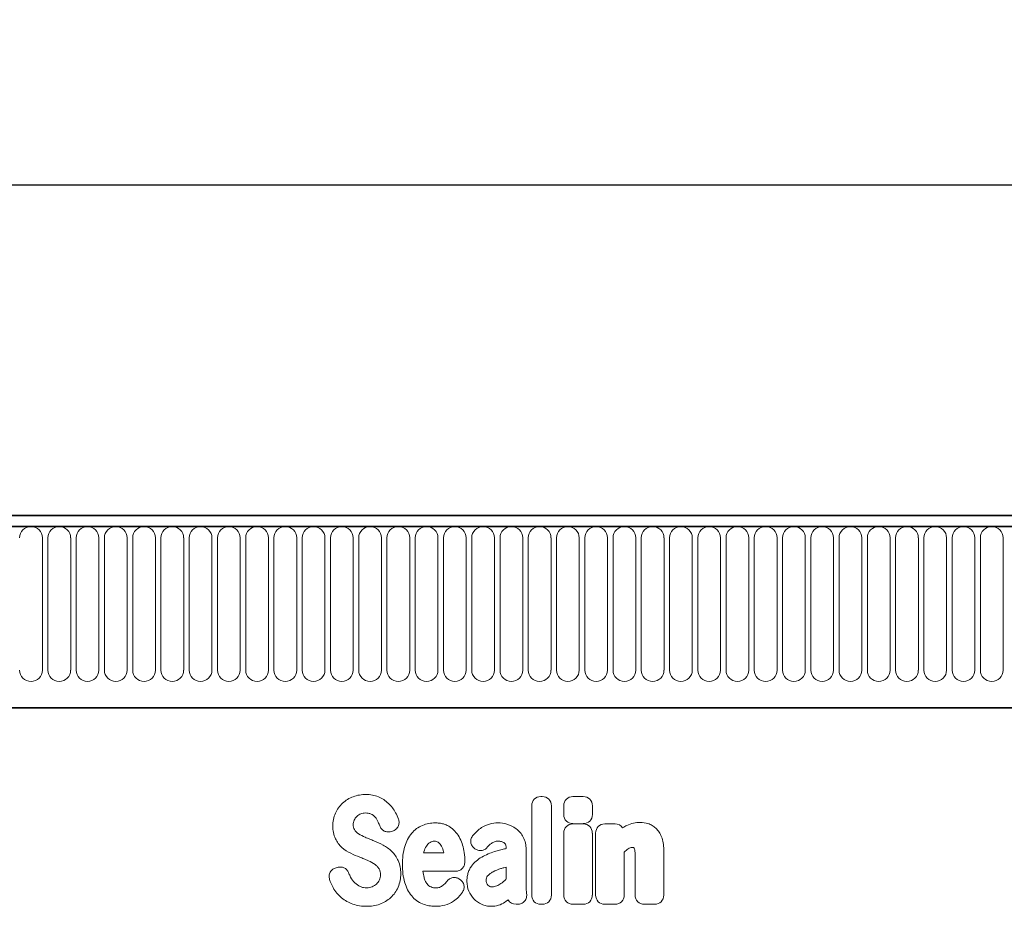
# Model space of a CAD drawing. Units: millimetres. Extents: x -627 to 1152, y -143 to 1133.
# Drawn here: x 707 to 901, y 942 to 1116 of the extents above; entities that cross this region are included whole.
import ezdxf

# ---------------------------------------------------------------- set-up
doc = ezdxf.new("R2010")
doc.units = ezdxf.units.MM
doc.linetypes.add('SLD-Durchgehend', pattern=[0])
for name, color, linetype, lineweight in [('133501', 7, 'Continuous', 25), ('DIMENSION', 3, 'Continuous', 25), ('TANGENT_EDGES', 4, 'Continuous', 25)]:
    doc.layers.add(name, color=color, linetype=linetype, lineweight=lineweight)
doc.styles.add('BEMSTIL', font='arial.ttf', dxfattribs={"width": 0.8})
doc.dimstyles.new('BEMASS$0', dxfattribs={"dimscale": 10, "dimtxt": 3.5, "dimasz": 3.5, "dimexe": 2, "dimexo": 0, "dimgap": 1, "dimtad": 1, "dimdec": 1, "dimtxsty": 'BEMSTIL', "dimcen": 3, "dimclrd": 3, "dimclre": 3, "dimclrt": 4, "dimadec": 0, "dimazin": 0, "dimtfac": 1, "dimtdec": 1, "dimtofl": 0, "dimtmove": 0, "dimatfit": 0, "dimfxl": 0, "dimtolj": 1, "dimlwd": -1, "dimlwe": -1, "dimarcsym": 0})

# ---------------------------------------------------------------- blocks, each defined once
blk = doc.blocks.new('*D35')
at = {"layer": 'Defpoints', "color": 0}
for p in [(1073.38, 1084.03), (73.38, 998.53), (1073.38, 998.53)]:
    blk.add_point(p, dxfattribs=at)
at = {"layer": 'DIMENSION', "color": 3}
for p, q in [((73.38, 1033.53), (73.38, 1098.03)), ((1073.38, 1033.53), (1073.38, 1098.03)), ((97.88, 1084.03), (1048.88, 1084.03))]:
    blk.add_line(p, q, dxfattribs=at)
for points in [[(97.88, 1088.11), (97.88, 1079.94), (73.38, 1084.03)], [(1048.88, 1088.11), (1048.88, 1079.94), (1073.38, 1084.03)]]:
    blk.add_solid(points, dxfattribs=at)
at = {"layer": 'DIMENSION', "color": 4, "insert": (573.38, 1116.04), "char_height": 24.5, "attachment_point": 2, "style": 'BEMSTIL'}
blk.add_mtext('\\A1;1000', dxfattribs=at)
blk = doc.blocks.new('1032367-M_D_FRONT VIEW')
at = {"layer": '133501', "linetype": 'SLD-Durchgehend', "lineweight": 35}
for p, q in [((1871.62, 1282.62), (873.62, 1282.62)), ((1872.12, 1280.49), (873.12, 1280.49)), ((903.62, 1244.82), (1742.62, 1244.82))]:
    blk.add_line(p, q, dxfattribs=at)
at = {"layer": 'TANGENT_EDGES', "linetype": 'SLD-Durchgehend', "lineweight": 18}
for p, q in [((873.62, 1280.49), (1871.62, 1280.49)), ((1510.83, 1252.24), (1510.83, 1278.24)), ((1511.91, 1278.24), (1511.91, 1252.24)), ((1516.38, 1252.24), (1516.38, 1278.24)), ((1517.46, 1278.24), (1517.46, 1252.24)), ((1521.93, 1252.24), (1521.93, 1278.24)), ((1523.01, 1278.24), (1523.01, 1252.24)), ((1527.48, 1252.24), (1527.48, 1278.24)), ((1528.56, 1278.24), (1528.56, 1252.24)), ((1533.03, 1252.24), (1533.03, 1278.24)), ((1534.11, 1278.24), (1534.11, 1252.24)), ((1538.58, 1252.24), (1538.58, 1278.24)), ((1539.66, 1278.24), (1539.66, 1252.24)), ((1544.13, 1252.24), (1544.13, 1278.24)), ((1545.21, 1278.24), (1545.21, 1252.24)), ((1549.68, 1252.24), (1549.68, 1278.24)), ((1550.76, 1278.24), (1550.76, 1252.24)), ((1555.23, 1252.24), (1555.23, 1278.24)), ((1556.31, 1278.24), (1556.31, 1252.24)), ((1560.78, 1252.24), (1560.78, 1278.24)), ((1561.86, 1278.24), (1561.86, 1252.24)), ((1566.33, 1252.24), (1566.33, 1278.24)), ((1567.41, 1278.24), (1567.41, 1252.24)), ((1571.88, 1252.24), (1571.88, 1278.24)), ((1572.96, 1278.24), (1572.96, 1252.24)), ((1577.43, 1252.24), (1577.43, 1278.24)), ((1578.51, 1278.24), (1578.51, 1252.24)), ((1582.98, 1252.24), (1582.98, 1278.24)), ((1584.06, 1278.24), (1584.06, 1252.24)), ((1588.53, 1252.24), (1588.53, 1278.24)), ((1589.61, 1278.24), (1589.61, 1252.24)), ((1594.08, 1252.24), (1594.08, 1278.24)), ((1595.16, 1278.24), (1595.16, 1252.24)), ((1599.63, 1252.24), (1599.63, 1278.24)), ((1600.71, 1278.24), (1600.71, 1252.24)), ((1605.18, 1252.24), (1605.18, 1278.24)), ((1606.26, 1278.24), (1606.26, 1252.24)), ((1610.73, 1252.24), (1610.73, 1278.24)), ((1611.81, 1278.24), (1611.81, 1252.24)), ((1616.28, 1252.24), (1616.28, 1278.24)), ((1617.36, 1278.24), (1617.36, 1252.24)), ((1621.83, 1252.24), (1621.83, 1278.24)), ((1622.91, 1278.24), (1622.91, 1252.24)), ((1627.38, 1252.24), (1627.38, 1278.24)), ((1628.46, 1278.24), (1628.46, 1252.24)), ((1632.93, 1252.24), (1632.93, 1278.24)), ((1634.01, 1278.24), (1634.01, 1252.24)), ((1638.48, 1252.24), (1638.48, 1278.24)), ((1639.56, 1278.24), (1639.56, 1252.24)), ((1644.03, 1252.24), (1644.03, 1278.24)), ((1645.11, 1278.24), (1645.11, 1252.24)), ((1649.58, 1252.24), (1649.58, 1278.24)), ((1650.66, 1278.24), (1650.66, 1252.24)), ((1655.13, 1252.24), (1655.13, 1278.24)), ((1656.21, 1278.24), (1656.21, 1252.24)), ((1660.68, 1252.24), (1660.68, 1278.24)), ((1661.76, 1278.24), (1661.76, 1252.24)), ((1666.23, 1252.24), (1666.23, 1278.24)), ((1667.31, 1278.24), (1667.31, 1252.24)), ((1671.78, 1252.24), (1671.78, 1278.24)), ((1672.86, 1278.24), (1672.86, 1252.24)), ((1677.33, 1252.24), (1677.33, 1278.24)), ((1678.41, 1278.24), (1678.41, 1252.24)), ((1682.88, 1252.24), (1682.88, 1278.24)), ((1683.96, 1278.24), (1683.96, 1252.24)), ((1688.43, 1252.24), (1688.43, 1278.24)), ((1689.51, 1278.24), (1689.51, 1252.24)), ((1693.98, 1252.24), (1693.98, 1278.24)), ((1695.06, 1278.24), (1695.06, 1252.24)), ((1699.53, 1252.24), (1699.53, 1278.24)), ((903.62, 1244.82), (1742.62, 1244.82)), ((1608.74, 1227.42), (1609.01, 1227.42)), ((1615.04, 1227.4), (1617.04, 1227.4)), ((1606.93, 1208.05), (1606.93, 1225.6)), ((1610.83, 1225.6), (1610.83, 1208.05)), ((1613.23, 1223.88), (1613.23, 1225.59)), ((1618.85, 1225.59), (1618.85, 1223.88)), ((1579.59, 1220.62), (1579.33, 1220.54)), ((1615.03, 1222.03), (1617.04, 1222.03)), ((1617.04, 1222.07), (1615.04, 1222.07)), ((1621.31, 1222.03), (1623.31, 1222.03)), ((1613.22, 1208.05), (1613.22, 1220.22)), ((1618.85, 1220.22), (1618.85, 1208.05)), ((1619.49, 1208.05), (1619.49, 1220.22)), ((1595.76, 1217.16), (1595.73, 1217.18)), ((1601.94, 1217.2), (1601.94, 1217.22)), ((1605.84, 1217), (1605.84, 1210.25)), ((1625.12, 1216.5), (1625.12, 1208.05)), ((1632.87, 1217.02), (1632.87, 1208.05)), ((1585.71, 1216.33), (1589.69, 1216.33)), ((1627.25, 1208.05), (1627.25, 1215.54)), ((1568.54, 1213.41), (1568.9, 1213.5)), ((1591.99, 1212.73), (1585.58, 1212.73)), ((1601.94, 1211.23), (1601.94, 1213.56)), ((1592.74, 1211.18), (1592.82, 1211.12)), ((1604.13, 1206.23), (1603.86, 1206.23)), ((1609.01, 1206.23), (1608.74, 1206.23)), ((1617.04, 1206.23), (1615.03, 1206.23)), ((1623.31, 1206.23), (1621.31, 1206.23)), ((1631.06, 1206.23), (1629.06, 1206.23))]:
    blk.add_line(p, q, dxfattribs=at)
for centre, start, end in [((1508.59, 1278.24), 0, 180), ((1514.14, 1278.24), 0, 180), ((1519.69, 1278.24), 0, 180), ((1525.24, 1278.24), 0, 180), ((1530.79, 1278.24), 0, 180), ((1536.34, 1278.24), 0, 180), ((1541.89, 1278.24), 0, 180), ((1547.44, 1278.24), 0, 180), ((1552.99, 1278.24), 0, 180), ((1558.54, 1278.24), 0, 180), ((1564.09, 1278.24), 0, 180), ((1569.64, 1278.24), 0, 180), ((1575.19, 1278.24), 0, 180), ((1580.74, 1278.24), 0, 180), ((1586.29, 1278.24), 0, 180), ((1591.84, 1278.24), 0, 180), ((1597.39, 1278.24), 0, 180), ((1602.94, 1278.24), 0, 180), ((1608.49, 1278.24), 0, 180), ((1614.04, 1278.24), 0, 180), ((1619.59, 1278.24), 0, 180), ((1625.14, 1278.24), 0, 180), ((1630.69, 1278.24), 0, 180), ((1636.24, 1278.24), 0, 180), ((1641.79, 1278.24), 0, 180), ((1647.34, 1278.24), 0, 180), ((1652.89, 1278.24), 0, 180), ((1658.44, 1278.24), 0, 180), ((1663.99, 1278.24), 0, 180), ((1669.54, 1278.24), 0, 180), ((1675.09, 1278.24), 0, 180), ((1680.64, 1278.24), 0, 180), ((1686.19, 1278.24), 0, 180), ((1691.74, 1278.24), 0, 180), ((1697.29, 1278.24), 0, 180), ((1508.59, 1252.24), 180, 0), ((1514.14, 1252.24), 180, 0), ((1519.69, 1252.24), 180, 0), ((1525.24, 1252.24), 180, 0), ((1530.79, 1252.24), 180, 0), ((1536.34, 1252.24), 180, 0), ((1541.89, 1252.24), 180, 0), ((1547.44, 1252.24), 180, 0), ((1552.99, 1252.24), 180, 0), ((1558.54, 1252.24), 180, 0), ((1564.09, 1252.24), 180, 0), ((1569.64, 1252.24), 180, 0), ((1575.19, 1252.24), 180, 0), ((1580.74, 1252.24), 180, 0), ((1586.29, 1252.24), 180, 0), ((1591.84, 1252.24), 180, 0), ((1597.39, 1252.24), 180, 0), ((1602.94, 1252.24), 180, 0), ((1608.49, 1252.24), 180, 0), ((1614.04, 1252.24), 180, 0), ((1619.59, 1252.24), 180, 0), ((1625.14, 1252.24), 180, 0), ((1630.69, 1252.24), 180, 0), ((1636.24, 1252.24), 180, 0), ((1641.79, 1252.24), 180, 0), ((1647.34, 1252.24), 180, 0), ((1652.89, 1252.24), 180, 0), ((1658.44, 1252.24), 180, 0), ((1663.99, 1252.24), 180, 0), ((1669.54, 1252.24), 180, 0), ((1675.09, 1252.24), 180, 0), ((1680.64, 1252.24), 180, 0), ((1686.19, 1252.24), 180, 0), ((1691.74, 1252.24), 180, 0), ((1697.29, 1252.24), 180, 0)]:
    blk.add_arc(centre, 2.23, start, end, dxfattribs=at)
for centre, major_axis, ratio, start_param, end_param in [((1609.13, 1225.21), (1.69, -1.69), 0.834817, 2.445979, 3.837206), ((1608.62, 1225.21), (-1.69, -1.69), 0.834817, 2.445979, 3.837206), ((1615.43, 1225.19), (1.69, -1.69), 0.834817, 2.445979, 3.837206), ((1616.65, 1225.19), (-1.69, -1.69), 0.834817, 2.445979, 3.837206), ((1615.43, 1224.28), (1.69, 1.69), 0.834817, 2.445979, 3.837206), ((1616.65, 1224.28), (-1.69, 1.69), 0.834817, 2.445979, 3.837206), ((1615.43, 1219.83), (1.69, -1.69), 0.834817, 2.445979, 3.837206), ((1616.64, 1219.83), (-1.69, -1.69), 0.834817, 2.445979, 3.837206), ((1621.7, 1219.83), (1.69, -1.69), 0.834817, 2.445979, 3.837206), ((1622.91, 1219.83), (-1.69, -1.69), 0.834817, 2.989925, 3.837206), ((1604.21, 1208.44), (1.57, 1.76), 0.848038, 2.868739, 3.789263), ((1609.13, 1208.44), (1.69, 1.69), 0.834817, 2.445979, 3.837206), ((1608.62, 1208.44), (-1.69, 1.69), 0.834817, 2.445979, 3.837206), ((1615.43, 1208.44), (1.69, 1.69), 0.834817, 2.445979, 3.837206), ((1616.64, 1208.44), (-1.69, 1.69), 0.834817, 2.445979, 3.837206), ((1621.7, 1208.44), (1.69, 1.69), 0.834817, 2.445979, 3.837206), ((1622.91, 1208.44), (-1.69, 1.69), 0.834817, 2.445979, 3.837206), ((1629.45, 1208.44), (1.69, 1.69), 0.834817, 2.445979, 3.837206), ((1630.67, 1208.44), (-1.69, 1.69), 0.834817, 2.445979, 3.837206)]:
    blk.add_ellipse(centre, major_axis=major_axis, ratio=ratio, start_param=start_param, end_param=end_param, dxfattribs=at)
for points, knots in [([(1569.8, 1226.12), (1570.1, 1226.39), (1570.43, 1226.64), (1571.13, 1227.06), (1571.5, 1227.24), (1571.88, 1227.38)], [0, 0, 0, 0, 0.5, 0.5, 1, 1, 1, 1]), ([(1571.88, 1227.38), (1572.28, 1227.53), (1572.69, 1227.64), (1573.53, 1227.78), (1573.96, 1227.81), (1574.38, 1227.81)], [0, 0, 0, 0, 0.5, 0.5, 1, 1, 1, 1]), ([(1574.38, 1227.81), (1574.8, 1227.81), (1575.22, 1227.78), (1576.05, 1227.62), (1576.45, 1227.5), (1576.84, 1227.34)], [0, 0, 0, 0, 0.5, 0.5, 1, 1, 1, 1]), ([(1576.84, 1227.34), (1577.2, 1227.19), (1577.54, 1227.01), (1578.2, 1226.58), (1578.51, 1226.34), (1578.79, 1226.07)], [0, 0, 0, 0, 0.5, 0.5, 1, 1, 1, 1]), ([(1568.38, 1224.14), (1568.55, 1224.51), (1568.75, 1224.87), (1569.23, 1225.53), (1569.5, 1225.84), (1569.8, 1226.12)], [0, 0, 0, 0, 0.5, 0.5, 1, 1, 1, 1]), ([(1567.87, 1221.59), (1567.87, 1222.03), (1567.9, 1222.46), (1568.07, 1223.32), (1568.2, 1223.74), (1568.38, 1224.14)], [0, 0, 0, 0, 0.5, 0.5, 1, 1, 1, 1]), ([(1572.05, 1222.76), (1571.99, 1222.63), (1571.94, 1222.48), (1571.88, 1222.19), (1571.86, 1222.04), (1571.86, 1221.89)], [0, 0, 0, 0, 0.5, 0.5, 1, 1, 1, 1]), ([(1575.41, 1223.97), (1575.23, 1224.05), (1575.04, 1224.1), (1574.65, 1224.17), (1574.46, 1224.18), (1574.26, 1224.18)], [0, 0, 0, 0, 0.5, 0.5, 1, 1, 1, 1]), ([(1576.18, 1223.37), (1576.08, 1223.5), (1575.96, 1223.61), (1575.7, 1223.81), (1575.56, 1223.9), (1575.41, 1223.97)], [0, 0, 0, 0, 0.5, 0.5, 1, 1, 1, 1]), ([(1580.75, 1222.98), (1580.8, 1222.86), (1580.83, 1222.74), (1580.87, 1222.5), (1580.88, 1222.38), (1580.87, 1222.13), (1580.86, 1222.01), (1580.8, 1221.77), (1580.76, 1221.65), (1580.6, 1221.32), (1580.44, 1221.12), (1580.15, 1220.89), (1580.04, 1220.82), (1579.82, 1220.71), (1579.71, 1220.66), (1579.59, 1220.62)], [0, 0, 0, 0, 0.125, 0.125, 0.25, 0.25, 0.375, 0.375, 0.5, 0.5, 0.75, 0.75, 0.875, 0.875, 1, 1, 1, 1]), ([(1625.62, 1221.73), (1626.03, 1221.92), (1626.46, 1222.08), (1627.35, 1222.28), (1627.8, 1222.33), (1628.26, 1222.33)], [0, 0, 0, 0, 0.5, 0.5, 1, 1, 1, 1]), ([(1568.37, 1219.12), (1568.19, 1219.5), (1568.06, 1219.91), (1567.9, 1220.74), (1567.87, 1221.16), (1567.87, 1221.59)], [0, 0, 0, 0, 0.5, 0.5, 1, 1, 1, 1]), ([(1571.86, 1221.89), (1571.86, 1221.72), (1571.88, 1221.55), (1571.95, 1221.22), (1572.02, 1221.06), (1572.11, 1220.92)], [0, 0, 0, 0, 0.5, 0.5, 1, 1, 1, 1]), ([(1579.33, 1220.54), (1579.1, 1220.47), (1578.87, 1220.44), (1578.52, 1220.46), (1578.41, 1220.48), (1578.19, 1220.54), (1578.08, 1220.58), (1577.87, 1220.68), (1577.77, 1220.74), (1577.59, 1220.88), (1577.5, 1220.97), (1577.28, 1221.23), (1577.16, 1221.44), (1577.08, 1221.66)], [0, 0, 0, 0, 0.25, 0.25, 0.375, 0.375, 0.5, 0.5, 0.625, 0.625, 0.75, 0.75, 1, 1, 1, 1]), ([(1583.36, 1220.19), (1583.64, 1220.53), (1583.97, 1220.84), (1584.68, 1221.36), (1585.07, 1221.58), (1585.48, 1221.75)], [0, 0, 0, 0, 0.5, 0.5, 1, 1, 1, 1]), ([(1585.48, 1221.75), (1585.88, 1221.91), (1586.29, 1222.03), (1587.13, 1222.19), (1587.56, 1222.23), (1587.99, 1222.23)], [0, 0, 0, 0, 0.5, 0.5, 1, 1, 1, 1]), ([(1587.99, 1222.23), (1588.26, 1222.23), (1588.52, 1222.22), (1589.06, 1222.15), (1589.32, 1222.1), (1589.84, 1221.95), (1590.09, 1221.86), (1590.57, 1221.63), (1590.8, 1221.5), (1591.01, 1221.34)], [0, 0, 0, 0, 0.25, 0.25, 0.5, 0.5, 0.75, 0.75, 1, 1, 1, 1]), ([(1591.01, 1221.34), (1591.4, 1221.06), (1591.75, 1220.73), (1592.36, 1220.01), (1592.62, 1219.61), (1592.83, 1219.18)], [0, 0, 0, 0, 0.5, 0.5, 1, 1, 1, 1]), ([(1597.09, 1221.3), (1597.57, 1221.62), (1598.09, 1221.86), (1599.2, 1222.16), (1599.76, 1222.23), (1600.33, 1222.23)], [0, 0, 0, 0, 0.5, 0.5, 1, 1, 1, 1]), ([(1603.87, 1221.08), (1604.16, 1220.87), (1604.43, 1220.62), (1604.9, 1220.06), (1605.1, 1219.76), (1605.27, 1219.44)], [0, 0, 0, 0, 0.5, 0.5, 1, 1, 1, 1]), ([(1629.76, 1222.09), (1630.05, 1222), (1630.33, 1221.87), (1630.85, 1221.57), (1631.09, 1221.38), (1631.31, 1221.18)], [0, 0, 0, 0, 0.5, 0.5, 1, 1, 1, 1]), ([(1631.31, 1221.18), (1631.56, 1220.95), (1631.77, 1220.69), (1632.14, 1220.13), (1632.3, 1219.83), (1632.43, 1219.52)], [0, 0, 0, 0, 0.5, 0.5, 1, 1, 1, 1]), ([(1569.66, 1217.4), (1569.39, 1217.64), (1569.15, 1217.91), (1568.72, 1218.49), (1568.53, 1218.79), (1568.37, 1219.12)], [0, 0, 0, 0, 0.5, 0.5, 1, 1, 1, 1]), ([(1574.22, 1219.42), (1574.37, 1219.35), (1574.52, 1219.29), (1574.68, 1219.23), (1574.83, 1219.16), (1574.98, 1219.1), (1575.14, 1219.04), (1575.4, 1218.93), (1575.66, 1218.82), (1575.93, 1218.71)], [0, 0, 0, 0, 0.000497595, 0.000497595, 0.000497595, 0.000995189, 0.000995189, 0.000995189, 0.001851724, 0.001851724, 0.001851724, 0.001851724]), ([(1582.01, 1217.61), (1582.15, 1218.08), (1582.33, 1218.53), (1582.77, 1219.4), (1583.04, 1219.82), (1583.36, 1220.19)], [0, 0, 0, 0, 0.5, 0.5, 1, 1, 1, 1]), ([(1587.84, 1218.63), (1587.68, 1218.63), (1587.53, 1218.61), (1587.23, 1218.54), (1587.09, 1218.48), (1586.96, 1218.39)], [0, 0, 0, 0, 0.5, 0.5, 1, 1, 1, 1]), ([(1588.56, 1218.41), (1588.46, 1218.49), (1588.34, 1218.54), (1588.1, 1218.61), (1587.97, 1218.63), (1587.84, 1218.63)], [0, 0, 0, 0, 0.5, 0.5, 1, 1, 1, 1]), ([(1595.73, 1217.18), (1595.63, 1217.26), (1595.53, 1217.34), (1595.36, 1217.53), (1595.28, 1217.63), (1595.15, 1217.84), (1595.1, 1217.95), (1595.02, 1218.19), (1594.99, 1218.31), (1594.95, 1218.68), (1594.98, 1218.94), (1595.1, 1219.29), (1595.16, 1219.41), (1595.28, 1219.63), (1595.36, 1219.73), (1595.44, 1219.82)], [0, 0, 0, 0, 0.125, 0.125, 0.25, 0.25, 0.375, 0.375, 0.5, 0.5, 0.75, 0.75, 0.875, 0.875, 1, 1, 1, 1]), ([(1600.33, 1218.63), (1600.1, 1218.63), (1599.86, 1218.6), (1599.41, 1218.46), (1599.2, 1218.35), (1599.01, 1218.2)], [0, 0, 0, 0, 0.5, 0.5, 1, 1, 1, 1]), ([(1601.57, 1218.26), (1601.4, 1218.4), (1601.2, 1218.49), (1600.78, 1218.61), (1600.55, 1218.63), (1600.33, 1218.63)], [0, 0, 0, 0, 0.5, 0.5, 1, 1, 1, 1]), ([(1605.27, 1219.44), (1605.48, 1219.07), (1605.62, 1218.67), (1605.8, 1217.84), (1605.84, 1217.42), (1605.84, 1217)], [0, 0, 0, 0, 0.5, 0.5, 1, 1, 1, 1]), ([(1632.43, 1219.52), (1632.6, 1219.13), (1632.71, 1218.72), (1632.85, 1217.88), (1632.87, 1217.45), (1632.87, 1217.02)], [0, 0, 0, 0, 0.5, 0.5, 1, 1, 1, 1]), ([(1579.45, 1216.63), (1579.72, 1216.38), (1579.96, 1216.09), (1580.39, 1215.48), (1580.57, 1215.15), (1580.72, 1214.82)], [0, 0, 0, 0, 0.5, 0.5, 1, 1, 1, 1]), ([(1581.54, 1214.03), (1581.54, 1214.64), (1581.57, 1215.24), (1581.72, 1216.44), (1581.83, 1217.03), (1582.01, 1217.61)], [0, 0, 0, 0, 0.5, 0.5, 1, 1, 1, 1]), ([(1598.22, 1217.43), (1598.07, 1217.26), (1597.89, 1217.11), (1597.59, 1216.94), (1597.49, 1216.9), (1597.27, 1216.83), (1597.16, 1216.8), (1596.93, 1216.78), (1596.82, 1216.78), (1596.59, 1216.8), (1596.48, 1216.82), (1596.15, 1216.92), (1595.94, 1217.02), (1595.76, 1217.16)], [0, 0, 0, 0, 0.25, 0.25, 0.375, 0.375, 0.5, 0.5, 0.625, 0.625, 0.75, 0.75, 1, 1, 1, 1]), ([(1599.65, 1216.58), (1599.81, 1216.62), (1599.97, 1216.67), (1600.13, 1216.71), (1600.29, 1216.76), (1600.46, 1216.8), (1600.62, 1216.85), (1600.94, 1216.94), (1601.26, 1217.02), (1601.59, 1217.11), (1601.7, 1217.14), (1601.82, 1217.17), (1601.94, 1217.2)], [0, 0, 0, 0, 0.000500001, 0.000500001, 0.000500001, 0.001003331, 0.001003331, 0.001003331, 0.002006364, 0.002006364, 0.002006364, 0.002370752, 0.002370752, 0.002370752, 0.002370752]), ([(1601.94, 1217.22), (1601.94, 1217.41), (1601.92, 1217.6), (1601.84, 1217.87), (1601.81, 1217.96), (1601.71, 1218.12), (1601.65, 1218.19), (1601.57, 1218.26)], [0, 0, 0, 0, 0.5, 0.5, 0.75, 0.75, 1, 1, 1, 1]), ([(1626.73, 1217.42), (1626.57, 1217.42), (1626.42, 1217.4), (1626.13, 1217.3), (1626, 1217.23), (1625.88, 1217.14)], [0, 0, 0, 0, 0.5, 0.5, 1, 1, 1, 1]), ([(1626.95, 1217.39), (1626.95, 1217.39), (1626.95, 1217.39), (1626.95, 1217.39), (1626.95, 1217.39), (1626.95, 1217.39), (1626.95, 1217.39), (1626.95, 1217.39), (1626.95, 1217.39), (1626.95, 1217.39), (1626.95, 1217.39), (1626.95, 1217.39), (1626.95, 1217.39), (1626.95, 1217.39), (1626.95, 1217.39), (1626.95, 1217.39), (1626.94, 1217.39), (1626.94, 1217.39), (1626.94, 1217.39), (1626.94, 1217.39), (1626.94, 1217.39), (1626.94, 1217.39), (1626.94, 1217.39), (1626.94, 1217.39), (1626.94, 1217.39), (1626.93, 1217.39), (1626.93, 1217.39), (1626.93, 1217.4), (1626.93, 1217.4), (1626.93, 1217.4), (1626.93, 1217.4), (1626.93, 1217.4), (1626.93, 1217.4), (1626.93, 1217.4), (1626.93, 1217.4), (1626.92, 1217.4), (1626.92, 1217.4), (1626.92, 1217.4), (1626.92, 1217.4), (1626.92, 1217.4), (1626.92, 1217.4), (1626.92, 1217.4), (1626.92, 1217.4), (1626.91, 1217.4), (1626.91, 1217.4), (1626.91, 1217.4), (1626.91, 1217.4), (1626.91, 1217.4), (1626.9, 1217.4), (1626.9, 1217.4), (1626.9, 1217.4), (1626.9, 1217.4), (1626.9, 1217.4), (1626.9, 1217.4), (1626.89, 1217.4), (1626.89, 1217.4), (1626.89, 1217.4), (1626.89, 1217.41), (1626.89, 1217.41), (1626.89, 1217.41), (1626.88, 1217.41), (1626.88, 1217.41), (1626.88, 1217.41), (1626.88, 1217.41), (1626.87, 1217.41), (1626.87, 1217.41), (1626.87, 1217.41), (1626.87, 1217.41), (1626.87, 1217.41), (1626.87, 1217.41), (1626.86, 1217.41), (1626.86, 1217.41), (1626.86, 1217.41), (1626.86, 1217.41), (1626.85, 1217.41), (1626.85, 1217.41), (1626.85, 1217.41), (1626.85, 1217.41), (1626.84, 1217.41), (1626.84, 1217.41), (1626.84, 1217.41), (1626.83, 1217.41), (1626.83, 1217.41), (1626.83, 1217.41), (1626.83, 1217.41), (1626.82, 1217.41), (1626.82, 1217.41), (1626.82, 1217.41), (1626.82, 1217.41), (1626.81, 1217.41), (1626.81, 1217.41), (1626.81, 1217.41), (1626.81, 1217.41), (1626.8, 1217.42), (1626.8, 1217.42), (1626.79, 1217.42), (1626.79, 1217.42), (1626.79, 1217.42), (1626.78, 1217.42), (1626.78, 1217.42), (1626.78, 1217.42), (1626.78, 1217.42), (1626.77, 1217.42), (1626.77, 1217.42), (1626.77, 1217.42), (1626.77, 1217.42), (1626.76, 1217.42), (1626.76, 1217.42), (1626.76, 1217.42), (1626.75, 1217.42), (1626.75, 1217.42), (1626.74, 1217.42), (1626.74, 1217.42), (1626.74, 1217.42), (1626.73, 1217.42), (1626.73, 1217.42), (1626.73, 1217.42), (1626.73, 1217.42)], [0, 0, 0, 0, 0.0000001933, 0.0000001933, 0.0000001933, 0.0000021348, 0.0000021348, 0.0000021348, 0.0000040764, 0.0000040764, 0.0000040764, 0.0000060179, 0.0000060179, 0.0000060179, 0.0000079594, 0.0000079594, 0.0000079594, 0.0000118426, 0.0000118426, 0.0000118426, 0.0000137841, 0.0000137841, 0.0000137841, 0.0000176672, 0.0000176672, 0.0000176672, 0.0000215504, 0.0000215504, 0.0000215504, 0.0000234918, 0.0000234918, 0.0000234918, 0.0000273749, 0.0000273749, 0.0000273749, 0.000031258, 0.000031258, 0.000031258, 0.000035141, 0.000035141, 0.000035141, 0.000039024, 0.000039024, 0.000039024, 0.0000467906, 0.0000467906, 0.0000467906, 0.0000506736, 0.0000506736, 0.0000506736, 0.0000545566, 0.0000545566, 0.0000545566, 0.0000623229, 0.0000623229, 0.0000623229, 0.0000662059, 0.0000662059, 0.0000662059, 0.0000700889, 0.0000700889, 0.0000700889, 0.0000778552, 0.0000778552, 0.0000778552, 0.0000856214, 0.0000856214, 0.0000856214, 0.0000895044, 0.0000895044, 0.0000895044, 0.0000972705, 0.0000972705, 0.0000972705, 0.0001050367, 0.0001050367, 0.0001050367, 0.0001128028, 0.0001128028, 0.0001128028, 0.0001205689, 0.0001205689, 0.0001205689, 0.000128335, 0.000128335, 0.000128335, 0.0001361011, 0.0001361011, 0.0001361011, 0.0001438672, 0.0001438672, 0.0001438672, 0.0001516332, 0.0001516332, 0.0001516332, 0.000167166, 0.000167166, 0.000167166, 0.0001749321, 0.0001749321, 0.0001749321, 0.0001826981, 0.0001826981, 0.0001826981, 0.0001904642, 0.0001904642, 0.0001904642, 0.0001982302, 0.0001982302, 0.0001982302, 0.0002137627, 0.0002137627, 0.0002137627, 0.0002215288, 0.0002215288, 0.0002215288, 0.0002292948, 0.0002292948, 0.0002292948, 0.0002292948]), ([(1574.86, 1214.79), (1574.71, 1214.86), (1574.55, 1214.92), (1574.4, 1214.99), (1574.24, 1215.05), (1574.09, 1215.12), (1573.93, 1215.18), (1573.68, 1215.28), (1573.42, 1215.39), (1573.17, 1215.49)], [0, 0, 0, 0, 0.000503483, 0.000503483, 0.000503483, 0.001006966, 0.001006966, 0.001006966, 0.001827225, 0.001827225, 0.001827225, 0.001827225]), ([(1580.72, 1214.82), (1580.91, 1214.42), (1581.03, 1213.99), (1581.19, 1213.13), (1581.22, 1212.69), (1581.22, 1212.26)], [0, 0, 0, 0, 0.5, 0.5, 1, 1, 1, 1]), ([(1593.8, 1214.53), (1593.8, 1214.41), (1593.79, 1214.29), (1593.74, 1214.06), (1593.71, 1213.94), (1593.63, 1213.72), (1593.57, 1213.61), (1593.44, 1213.42), (1593.37, 1213.32), (1593.2, 1213.15), (1593.11, 1213.08), (1592.91, 1212.95), (1592.8, 1212.9), (1592.47, 1212.77), (1592.23, 1212.73), (1591.99, 1212.73)], [0, 0, 0, 0, 0.125, 0.125, 0.25, 0.25, 0.375, 0.375, 0.5, 0.5, 0.625, 0.625, 0.75, 0.75, 1, 1, 1, 1]), ([(1595.09, 1213.71), (1595.37, 1214.08), (1595.68, 1214.41), (1596.36, 1215.02), (1596.74, 1215.29), (1597.14, 1215.52)], [0, 0, 0, 0, 0.5, 0.5, 1, 1, 1, 1]), ([(1627.25, 1215.54), (1627.25, 1215.63), (1627.25, 1215.71), (1627.24, 1215.8), (1627.24, 1215.88), (1627.24, 1215.97), (1627.24, 1216.05), (1627.24, 1216.18), (1627.24, 1216.3), (1627.23, 1216.43)], [0, 0, 0, 0, 0.0002555922, 0.0002555922, 0.0002555922, 0.000511183, 0.000511183, 0.000511183, 0.0008879264, 0.0008879264, 0.0008879264, 0.0008879264]), ([(1567.23, 1211.11), (1567.2, 1211.23), (1567.17, 1211.36), (1567.14, 1211.6), (1567.14, 1211.73), (1567.16, 1211.98), (1567.18, 1212.1), (1567.25, 1212.34), (1567.3, 1212.45), (1567.49, 1212.78), (1567.66, 1212.96), (1567.96, 1213.18), (1568.07, 1213.24), (1568.3, 1213.34), (1568.42, 1213.38), (1568.54, 1213.41)], [0, 0, 0, 0, 0.125, 0.125, 0.25, 0.25, 0.375, 0.375, 0.5, 0.5, 0.75, 0.75, 0.875, 0.875, 1, 1, 1, 1]), ([(1568.9, 1213.5), (1569.12, 1213.55), (1569.35, 1213.57), (1569.8, 1213.51), (1570.01, 1213.45), (1570.31, 1213.28), (1570.4, 1213.22), (1570.57, 1213.07), (1570.65, 1212.99), (1570.86, 1212.73), (1570.97, 1212.52), (1571.04, 1212.31)], [0, 0, 0, 0, 0.25, 0.25, 0.5, 0.5, 0.625, 0.625, 0.75, 0.75, 1, 1, 1, 1]), ([(1576.96, 1213.19), (1576.85, 1213.36), (1576.73, 1213.52), (1576.47, 1213.82), (1576.32, 1213.95), (1576.16, 1214.07)], [0, 0, 0, 0, 0.5, 0.5, 1, 1, 1, 1]), ([(1577.22, 1212.03), (1577.22, 1212.24), (1577.21, 1212.44), (1577.13, 1212.83), (1577.06, 1213.02), (1576.96, 1213.19)], [0, 0, 0, 0, 0.5, 0.5, 1, 1, 1, 1]), ([(1582.01, 1210.46), (1581.83, 1211.04), (1581.72, 1211.63), (1581.57, 1212.83), (1581.54, 1213.43), (1581.54, 1214.03)], [0, 0, 0, 0, 0.5, 0.5, 1, 1, 1, 1]), ([(1594.21, 1210.73), (1594.21, 1210.99), (1594.22, 1211.25), (1594.29, 1211.78), (1594.34, 1212.04), (1594.48, 1212.55), (1594.58, 1212.8), (1594.8, 1213.27), (1594.94, 1213.49), (1595.09, 1213.71)], [0, 0, 0, 0, 0.25, 0.25, 0.5, 0.5, 0.75, 0.75, 1, 1, 1, 1]), ([(1599.35, 1212.62), (1599.15, 1212.51), (1598.96, 1212.39), (1598.6, 1212.12), (1598.43, 1211.97), (1598.28, 1211.8)], [0, 0, 0, 0, 0.5, 0.5, 1, 1, 1, 1]), ([(1601.94, 1213.56), (1601.78, 1213.51), (1601.62, 1213.46), (1601.46, 1213.42), (1601.26, 1213.36), (1601.06, 1213.3), (1600.87, 1213.24)], [0, 0, 0, 0, 0.000502862, 0.000502862, 0.000502862, 0.001116947, 0.001116947, 0.001116947, 0.001116947]), ([(1581.22, 1212.26), (1581.22, 1211.8), (1581.18, 1211.34), (1581.01, 1210.45), (1580.88, 1210.01), (1580.69, 1209.59)], [0, 0, 0, 0, 0.5, 0.5, 1, 1, 1, 1]), ([(1585.79, 1211.51), (1585.85, 1211.28), (1585.93, 1211.06), (1586.12, 1210.63), (1586.24, 1210.42), (1586.39, 1210.24)], [0, 0, 0, 0, 0.5, 0.5, 1, 1, 1, 1]), ([(1590.3, 1210.76), (1590.44, 1210.95), (1590.6, 1211.1), (1590.9, 1211.29), (1591, 1211.34), (1591.21, 1211.42), (1591.32, 1211.45), (1591.54, 1211.49), (1591.66, 1211.5), (1591.89, 1211.49), (1592, 1211.47), (1592.33, 1211.4), (1592.55, 1211.3), (1592.74, 1211.18)], [0, 0, 0, 0, 0.25, 0.25, 0.375, 0.375, 0.5, 0.5, 0.625, 0.625, 0.75, 0.75, 1, 1, 1, 1]), ([(1592.82, 1211.12), (1592.92, 1211.06), (1593.01, 1210.98), (1593.19, 1210.82), (1593.26, 1210.73), (1593.4, 1210.54), (1593.46, 1210.43), (1593.56, 1210.22), (1593.59, 1210.1), (1593.64, 1209.87), (1593.66, 1209.75), (1593.66, 1209.52), (1593.64, 1209.4), (1593.57, 1209.05), (1593.48, 1208.83), (1593.35, 1208.63)], [0, 0, 0, 0, 0.125, 0.125, 0.25, 0.25, 0.375, 0.375, 0.5, 0.5, 0.625, 0.625, 0.75, 0.75, 1, 1, 1, 1]), ([(1598.28, 1211.8), (1598.18, 1211.68), (1598.1, 1211.54), (1598, 1211.24), (1597.99, 1211.08), (1597.99, 1210.92)], [0, 0, 0, 0, 0.5, 0.5, 1, 1, 1, 1]), ([(1569.57, 1207.53), (1569.24, 1207.81), (1568.93, 1208.11), (1568.38, 1208.78), (1568.13, 1209.13), (1567.92, 1209.51)], [0, 0, 0, 0, 0.5, 0.5, 1, 1, 1, 1]), ([(1573.26, 1209.72), (1573.46, 1209.63), (1573.67, 1209.57), (1574.09, 1209.48), (1574.31, 1209.47), (1574.53, 1209.47)], [0, 0, 0, 0, 0.5, 0.5, 1, 1, 1, 1]), ([(1580.69, 1209.59), (1580.52, 1209.2), (1580.32, 1208.83), (1579.84, 1208.15), (1579.56, 1207.83), (1579.25, 1207.54)], [0, 0, 0, 0, 0.5, 0.5, 1, 1, 1, 1]), ([(1583.36, 1207.88), (1583.04, 1208.25), (1582.78, 1208.66), (1582.33, 1209.53), (1582.15, 1209.99), (1582.01, 1210.46)], [0, 0, 0, 0, 0.5, 0.5, 1, 1, 1, 1]), ([(1586.39, 1210.24), (1586.5, 1210.11), (1586.61, 1209.99), (1586.87, 1209.79), (1587.02, 1209.7), (1587.17, 1209.64)], [0, 0, 0, 0, 0.5, 0.5, 1, 1, 1, 1]), ([(1605.84, 1210.25), (1605.84, 1210.24), (1605.84, 1210.23), (1605.84, 1210.22), (1605.84, 1210.06), (1605.85, 1209.89), (1605.85, 1209.73), (1605.86, 1209.56), (1605.86, 1209.4), (1605.87, 1209.23), (1605.88, 1209.06), (1605.88, 1208.9), (1605.89, 1208.73)], [0, 0, 0, 0, 0.000024904, 0.000024904, 0.000024904, 0.000521725, 0.000521725, 0.000521725, 0.001018546, 0.001018546, 0.001018546, 0.001515368, 0.001515368, 0.001515368, 0.001515368]), ([(1571.81, 1206.28), (1571.4, 1206.42), (1571.01, 1206.59), (1570.26, 1207.01), (1569.9, 1207.26), (1569.57, 1207.53)], [0, 0, 0, 0, 0.5, 0.5, 1, 1, 1, 1]), ([(1579.25, 1207.54), (1578.94, 1207.26), (1578.6, 1207.01), (1577.87, 1206.58), (1577.49, 1206.4), (1577.09, 1206.26)], [0, 0, 0, 0, 0.5, 0.5, 1, 1, 1, 1]), ([(1585.48, 1206.32), (1585.07, 1206.49), (1584.68, 1206.7), (1583.97, 1207.23), (1583.64, 1207.54), (1583.36, 1207.88)], [0, 0, 0, 0, 0.5, 0.5, 1, 1, 1, 1]), ([(1591.6, 1206.87), (1591.07, 1206.51), (1590.48, 1206.25), (1589.25, 1205.91), (1588.62, 1205.84), (1587.99, 1205.84)], [0, 0, 0, 0, 0.5, 0.5, 1, 1, 1, 1]), ([(1593.35, 1208.63), (1593.12, 1208.28), (1592.86, 1207.95), (1592.27, 1207.36), (1591.95, 1207.1), (1591.6, 1206.87)], [0, 0, 0, 0, 0.5, 0.5, 1, 1, 1, 1]), ([(1605.92, 1208.33), (1605.95, 1208.2), (1605.95, 1208.07), (1605.95, 1207.8), (1605.93, 1207.67), (1605.87, 1207.41), (1605.83, 1207.29), (1605.71, 1207.05), (1605.63, 1206.94), (1605.46, 1206.74), (1605.37, 1206.65), (1605.15, 1206.5), (1605.03, 1206.43), (1604.67, 1206.28), (1604.4, 1206.23), (1604.13, 1206.23)], [0, 0, 0, 0, 0.125, 0.125, 0.25, 0.25, 0.375, 0.375, 0.5, 0.5, 0.625, 0.625, 0.75, 0.75, 1, 1, 1, 1]), ([(1574.51, 1205.84), (1574.05, 1205.84), (1573.59, 1205.87), (1572.69, 1206.01), (1572.24, 1206.12), (1571.81, 1206.28)], [0, 0, 0, 0, 0.5, 0.5, 1, 1, 1, 1]), ([(1587.99, 1205.84), (1587.56, 1205.84), (1587.13, 1205.88), (1586.29, 1206.03), (1585.88, 1206.16), (1585.48, 1206.32)], [0, 0, 0, 0, 0.5, 0.5, 1, 1, 1, 1]), ([(1598.97, 1205.84), (1598.65, 1205.84), (1598.33, 1205.87), (1597.7, 1206), (1597.39, 1206.1), (1597.09, 1206.23)], [0, 0, 0, 0, 0.5, 0.5, 1, 1, 1, 1]), ([(1601.69, 1206.67), (1601.3, 1206.39), (1600.86, 1206.18), (1599.93, 1205.9), (1599.46, 1205.84), (1598.97, 1205.84)], [0, 0, 0, 0, 0.5, 0.5, 1, 1, 1, 1])]:
    blk.add_open_spline(points, degree=3, knots=knots, dxfattribs=at)
for points in [[(1578.79, 1226.07), (1579.35, 1225.54), (1579.82, 1224.91), (1580.19, 1224.23)], [(1580.19, 1224.23), (1580.41, 1223.83), (1580.6, 1223.41), (1580.75, 1222.98)], [(1572.59, 1223.51), (1572.37, 1223.3), (1572.19, 1223.04), (1572.05, 1222.76)], [(1573.36, 1224.01), (1573.08, 1223.89), (1572.81, 1223.73), (1572.59, 1223.51)], [(1574.26, 1224.18), (1573.95, 1224.18), (1573.65, 1224.13), (1573.36, 1224.01)], [(1576.8, 1222.37), (1576.64, 1222.73), (1576.44, 1223.07), (1576.18, 1223.37)], [(1577.08, 1221.66), (1577, 1221.89), (1576.9, 1222.13), (1576.8, 1222.37)], [(1628.26, 1222.33), (1628.77, 1222.33), (1629.27, 1222.24), (1629.76, 1222.09)], [(1572.11, 1220.92), (1572.32, 1220.6), (1572.6, 1220.33), (1572.91, 1220.11)], [(1595.44, 1219.82), (1595.92, 1220.38), (1596.48, 1220.88), (1597.09, 1221.3)], [(1600.33, 1222.23), (1600.92, 1222.23), (1601.51, 1222.13), (1602.08, 1221.97)], [(1602.08, 1221.97), (1602.73, 1221.79), (1603.33, 1221.48), (1603.87, 1221.08)], [(1624.8, 1221.29), (1625.07, 1221.45), (1625.34, 1221.59), (1625.62, 1221.73)], [(1572.91, 1220.11), (1573.32, 1219.83), (1573.76, 1219.6), (1574.22, 1219.42)], [(1575.93, 1218.71), (1576.54, 1218.46), (1577.15, 1218.18), (1577.73, 1217.87)], [(1589.21, 1217.65), (1589.05, 1217.94), (1588.83, 1218.21), (1588.56, 1218.41)], [(1592.83, 1219.18), (1593.26, 1218.33), (1593.54, 1217.39), (1593.67, 1216.44)], [(1571.4, 1216.25), (1570.76, 1216.55), (1570.18, 1216.93), (1569.66, 1217.4)], [(1577.73, 1217.87), (1578.36, 1217.54), (1578.94, 1217.12), (1579.45, 1216.63)], [(1585.77, 1216.56), (1585.75, 1216.49), (1585.73, 1216.41), (1585.71, 1216.33)], [(1586.25, 1217.68), (1586.03, 1217.33), (1585.87, 1216.95), (1585.77, 1216.56)], [(1586.96, 1218.39), (1586.67, 1218.21), (1586.43, 1217.96), (1586.25, 1217.68)], [(1589.64, 1216.53), (1589.55, 1216.92), (1589.41, 1217.3), (1589.21, 1217.65)], [(1589.69, 1216.33), (1589.67, 1216.4), (1589.66, 1216.46), (1589.64, 1216.53)], [(1597.14, 1215.52), (1597.93, 1215.97), (1598.78, 1216.32), (1599.65, 1216.58)], [(1599.01, 1218.2), (1598.72, 1217.97), (1598.46, 1217.71), (1598.22, 1217.43)], [(1625.88, 1217.14), (1625.61, 1216.94), (1625.36, 1216.73), (1625.12, 1216.5)], [(1627.13, 1217.08), (1627.09, 1217.2), (1627.04, 1217.3), (1626.95, 1217.39)], [(1627.23, 1216.43), (1627.23, 1216.65), (1627.2, 1216.87), (1627.13, 1217.08)], [(1573.17, 1215.49), (1572.57, 1215.72), (1571.98, 1215.98), (1571.4, 1216.25)], [(1576.16, 1214.07), (1575.76, 1214.36), (1575.32, 1214.6), (1574.86, 1214.79)], [(1593.67, 1216.44), (1593.76, 1215.81), (1593.8, 1215.17), (1593.8, 1214.53)], [(1585.58, 1212.73), (1585.62, 1212.32), (1585.68, 1211.91), (1585.79, 1211.51)], [(1600.87, 1213.24), (1600.34, 1213.08), (1599.83, 1212.87), (1599.35, 1212.62)], [(1567.92, 1209.51), (1567.63, 1210.02), (1567.4, 1210.56), (1567.23, 1211.11)], [(1571.04, 1212.31), (1571.13, 1212.05), (1571.24, 1211.8), (1571.37, 1211.56)], [(1571.37, 1211.56), (1571.58, 1211.15), (1571.86, 1210.78), (1572.18, 1210.46)], [(1576.44, 1210.21), (1576.68, 1210.44), (1576.88, 1210.72), (1577.01, 1211.02)], [(1577.01, 1211.02), (1577.16, 1211.34), (1577.22, 1211.69), (1577.22, 1212.03)], [(1590.14, 1210.56), (1590.19, 1210.63), (1590.25, 1210.7), (1590.3, 1210.76)], [(1594.58, 1208.82), (1594.33, 1209.42), (1594.21, 1210.07), (1594.21, 1210.73)], [(1597.99, 1210.92), (1597.99, 1210.76), (1598.02, 1210.61), (1598.08, 1210.46)], [(1600.69, 1210.17), (1600.98, 1210.34), (1601.24, 1210.54), (1601.48, 1210.76)], [(1601.48, 1210.76), (1601.64, 1210.91), (1601.79, 1211.06), (1601.94, 1211.23)], [(1572.18, 1210.46), (1572.5, 1210.15), (1572.86, 1209.9), (1573.26, 1209.72)], [(1574.53, 1209.47), (1574.89, 1209.47), (1575.24, 1209.53), (1575.57, 1209.66)], [(1575.57, 1209.66), (1575.89, 1209.8), (1576.19, 1209.98), (1576.44, 1210.21)], [(1587.17, 1209.64), (1587.49, 1209.5), (1587.84, 1209.44), (1588.18, 1209.44)], [(1588.18, 1209.44), (1588.41, 1209.44), (1588.63, 1209.48), (1588.83, 1209.56)], [(1588.83, 1209.56), (1589.08, 1209.66), (1589.31, 1209.8), (1589.52, 1209.96)], [(1589.52, 1209.96), (1589.75, 1210.14), (1589.96, 1210.34), (1590.14, 1210.56)], [(1595.58, 1207.29), (1595.16, 1207.74), (1594.82, 1208.26), (1594.58, 1208.82)], [(1598.08, 1210.46), (1598.14, 1210.29), (1598.23, 1210.14), (1598.34, 1210.01)], [(1598.34, 1210.01), (1598.44, 1209.89), (1598.56, 1209.79), (1598.7, 1209.72)], [(1598.7, 1209.72), (1598.81, 1209.66), (1598.93, 1209.64), (1599.05, 1209.64)], [(1599.05, 1209.64), (1599.32, 1209.64), (1599.59, 1209.68), (1599.84, 1209.77)], [(1599.84, 1209.77), (1600.14, 1209.87), (1600.43, 1210.01), (1600.69, 1210.17)], [(1605.89, 1208.73), (1605.89, 1208.6), (1605.9, 1208.46), (1605.92, 1208.33)], [(1597.09, 1206.23), (1596.52, 1206.48), (1596.01, 1206.84), (1595.58, 1207.29)], [(1602.3, 1207.1), (1602.1, 1206.95), (1601.9, 1206.81), (1601.69, 1206.67)], [(1577.09, 1206.26), (1576.26, 1205.97), (1575.39, 1205.84), (1574.51, 1205.84)]]:
    blk.add_open_spline(points, degree=3, dxfattribs=at)

msp = doc.modelspace()

# ---------------------------------------------------------------- block references
at = {"layer": '133501'}
msp.add_blockref('1032367-M_D_FRONT VIEW', (-799.24, -263.59), dxfattribs=at)

# ---------------------------------------------------------------- dimensions: what is measured, and where the dimension line sits
at = {"layer": 'DIMENSION'}
dim = msp.add_linear_dim(base=(1073.38, 1084.03), p1=(73.38, 998.53), p2=(1073.38, 998.53), dimstyle='BEMASS$0', override={"dimscale": 7, "dimexo": 5, "dimtad": 3, "dimdec": 0, "dimdle": 1, "dimtofl": 1, "dimtfill": 1}, dxfattribs=at)
dim.commit()
dim.dimension.update_dxf_attribs({"geometry": '*D35', "text_midpoint": (573.38, 1084.03), "dimtype": 160})

doc.saveas('drawing.dxf')
